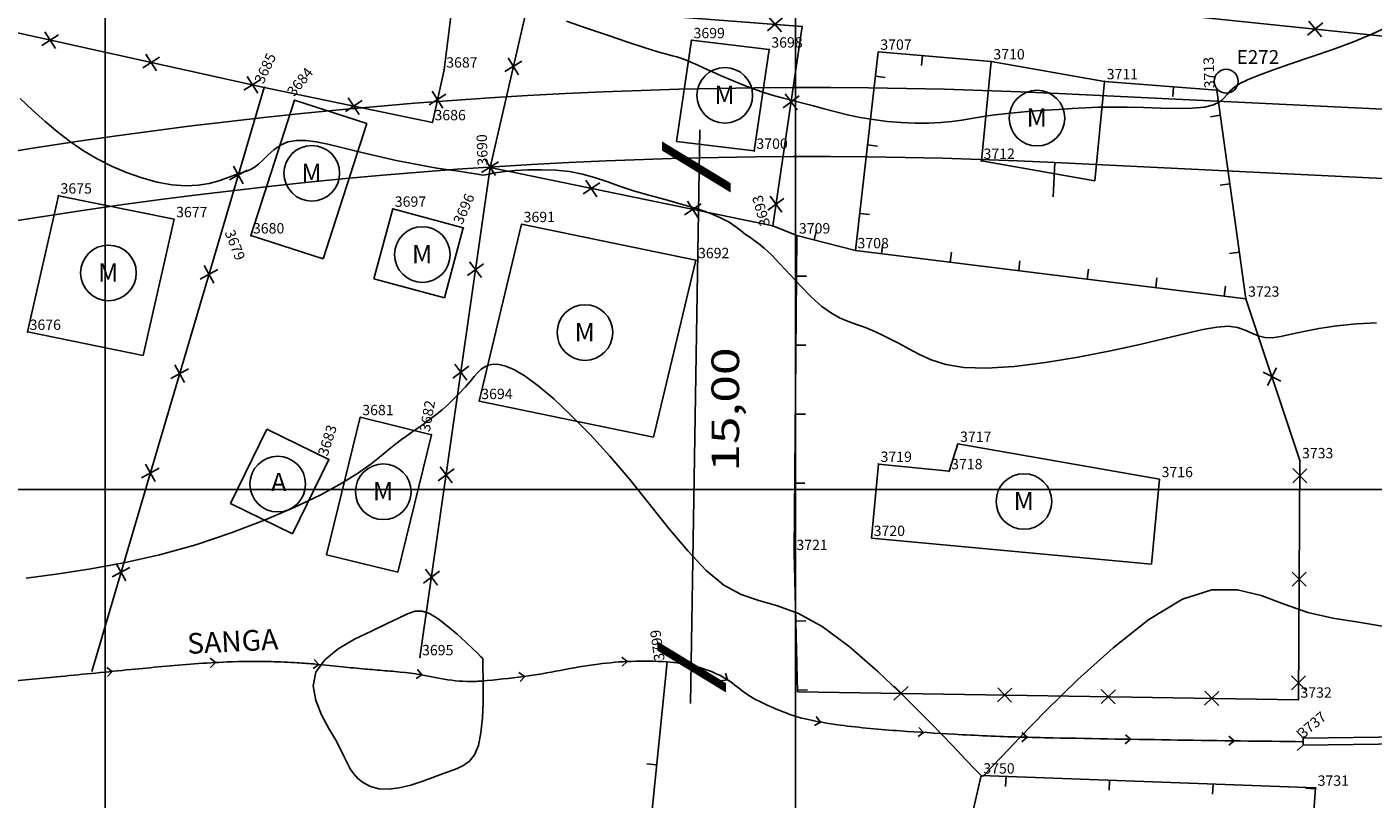
# Model space of a CAD drawing. Extents: x 190083 to 190250, y 1676991 to 1677115.
# Drawn here: x 190138 to 190177, y 1677071 to 1677093 of the extents above; entities that cross this region are included whole.
import ezdxf
from ezdxf.enums import TextEntityAlignment as Align

# ---------------------------------------------------------------- set-up
doc = ezdxf.new("R2010")
doc.units = 0
doc.header["$MEASUREMENT"] = 0
doc.linetypes.add('LIN0', pattern=[0])
doc.layers.get('0').update_dxf_attribs({"linetype": 'LIN0'})
for name, color, linetype in [('_PONTOS4', 7, 'LIN0'), ('CERCAS', 2, 'LIN0'), ('CONSTRUCOES', 4, 'LIN0'), ('CURVAS', 7, 'LIN0'), ('ESTACOES', 7, 'LIN0'), ('FOLHAS', 8, 'LIN0'), ('LOTES', 7, 'LIN0'), ('MEDIDAS', 7, 'LIN0'), ('MEIOFIO-PROJETO', 7, 'LIN0'), ('QUADRAS', 7, 'LIN0'), ('SANGA', 6, 'LIN0'), ('TEXTOS', 6, 'LIN0')]:
    doc.layers.add(name, color=color, linetype=linetype)
doc.styles.add('ROMANS', font='ROMANS.shx', dxfattribs={"height": 0.4})

# ---------------------------------------------------------------- blocks, each defined once
blk = doc.blocks.new('FOL146', base_point=(190087.6954, 1676993.4314))
at = {"color": 0, "linetype": 'LIN0'}
for p, q in [((190140, 1677079), (190140, 1677081)), ((190160, 1677079), (190160, 1677081)), ((190139, 1677080), (190141, 1677080)), ((190159, 1677080), (190161, 1677080))]:
    blk.add_line(p, q, dxfattribs=at)
blk = doc.blocks.new('SIMB5')
at = {"color": 0}
blk.add_point((0, 0), dxfattribs=at)
for tag in ['COTA', 'PONTO', 'DESC']:
    blk.add_attdef(tag, (0, 0), '', height=1)
blk = doc.blocks.new('MADEIRA')
at = {"layer": 'CERCAS'}
blk.add_line((0, 0), (0, 0.288), dxfattribs=at)
blk = doc.blocks.new('ARAME')
at = {"layer": 'CERCAS'}
for p, q in [((-0.204, 0.204), (0.204, -0.204)), ((-0.204, -0.204), (0.204, 0.204))]:
    blk.add_line(p, q, dxfattribs=at)
blk = doc.blocks.new('SANGA')
at = {"layer": 'SANGA'}
for p in [(0.151, 0.131), (0.151, -0.131)]:
    blk.add_line(p, (0, 0), dxfattribs=at)
blk = doc.blocks.new('SANGA1')
at = {"layer": 'SANGA', "rotation": 180.0000000094438}
blk.add_blockref('SANGA', (0, 0), dxfattribs=at)
blk = doc.blocks.new('ESTACOES')
at = {"layer": 'ESTACOES', "linetype": 'LIN0'}
blk.add_line((0, 0), (0, 0), dxfattribs=at)
blk.add_circle((0, 0), 0.346, dxfattribs=at)
at = {"layer": 'ESTACOES', "style": 'ROMANS'}
blk.add_attdef('ESTACOES', (0.303, 0.503), '', height=0.4, dxfattribs=at)

msp = doc.modelspace()

# ---------------------------------------------------------------- linework, layer by layer
at = {"layer": 'CERCAS'}
for p, q in [((190144.612, 1677091.646), (190139.613, 1677074.724)), ((190159.342, 1677087.633), (190160.038, 1677087.354)), ((190160.038, 1677087.354), (190159.964, 1677078.182)), ((190159.964, 1677078.182), (190160.06, 1677074.139)), ((190153.58, 1677048.391), (190156.28, 1677075.003))]:
    msp.add_line(p, q, dxfattribs=at)
for points in [[(190123.837, 1677096.573), (190135.807, 1677093.591), (190144.612, 1677091.646), (190149.481, 1677090.635), (190149.821, 1677092.16), (190150.25, 1677095.568), (190151.103, 1677108.231)], [(190163.224, 1677108.231), (190162.382, 1677094.661), (190178.033, 1677093.028)], [(190149.122, 1677075.134), (190151.15, 1677089.329), (190152.232, 1677094.017), (190160.196, 1677093.414), (190159.342, 1677087.633), (190151.15, 1677089.329)], [(190165.671, 1677092.397), (190162.396, 1677092.677), (190161.735, 1677086.926)], [(190160.038, 1677087.354), (190161.735, 1677086.926), (190173.048, 1677085.523), (190172.205, 1677091.57), (190168.954, 1677091.822)], [(190160.06, 1677074.139), (190174.565, 1677073.906), (190174.61, 1677080.841), (190173.048, 1677085.523)], [(190148.923, 1677048.204), (190153.58, 1677048.391), (190163.123, 1677048.324), (190173.493, 1677048.455), (190174.407, 1677062.097), (190175.063, 1677071.353), (190165.378, 1677071.707), (190164.864, 1677069.485)]]:
    msp.add_lwpolyline(points, dxfattribs=at)
at = {"layer": 'CONSTRUCOES'}
for p, q in [((190156.985, 1677093.011), (190156.553, 1677090.077)), ((190159.238, 1677092.741), (190156.985, 1677093.011)), ((190158.806, 1677089.807), (190159.238, 1677092.741)), ((190165.671, 1677092.397), (190165.385, 1677089.515)), ((190168.954, 1677091.822), (190165.671, 1677092.397)), ((190168.668, 1677088.94), (190168.954, 1677091.822)), ((190145.487, 1677091.276), (190144.223, 1677087.355)), ((190147.581, 1677090.601), (190145.487, 1677091.276)), ((190146.317, 1677086.68), (190147.581, 1677090.601)), ((190156.553, 1677090.077), (190158.806, 1677089.807)), ((190165.385, 1677089.515), (190168.668, 1677088.94)), ((190138.649, 1677088.51), (190137.753, 1677084.561)), ((190141.997, 1677087.825), (190138.649, 1677088.51)), ((190148.332, 1677088.129), (190147.782, 1677086.102)), ((190150.377, 1677087.574), (190148.332, 1677088.129)), ((190141.102, 1677083.875), (190141.997, 1677087.825)), ((190144.223, 1677087.355), (190146.317, 1677086.68)), ((190149.827, 1677085.547), (190150.377, 1677087.574)), ((190152.063, 1677087.684), (190150.836, 1677082.557)), ((190157.115, 1677086.638), (190152.063, 1677087.684)), ((190155.888, 1677081.512), (190157.115, 1677086.638)), ((190147.782, 1677086.102), (190149.827, 1677085.547)), ((190137.753, 1677084.561), (190141.102, 1677083.875)), ((190150.836, 1677082.557), (190155.888, 1677081.512)), ((190147.389, 1677082.09), (190146.412, 1677078.109)), ((190149.453, 1677081.584), (190147.389, 1677082.09)), ((190143.631, 1677079.588), (190144.683, 1677081.745)), ((190146.481, 1677080.868), (190144.683, 1677081.745)), ((190148.476, 1677077.602), (190149.453, 1677081.584)), ((190164.448, 1677080.524), (190164.706, 1677081.316)), ((190164.706, 1677081.316), (190170.543, 1677080.294)), ((190146.481, 1677080.868), (190145.429, 1677078.711)), ((190162.203, 1677078.59), (190162.403, 1677080.736)), ((190162.403, 1677080.736), (190164.448, 1677080.524)), ((190170.543, 1677080.294), (190170.312, 1677077.832)), ((190145.429, 1677078.711), (190143.631, 1677079.588)), ((190162.203, 1677078.59), (190170.312, 1677077.832)), ((190146.412, 1677078.109), (190148.476, 1677077.602))]:
    msp.add_line(p, q, dxfattribs=at)
at = {"layer": 'CURVAS', "color": 130, "linetype": 'LIN0'}
for p, q in [((190153.941, 1677093.368, 40), (190153.366, 1677093.568, 40)), ((190154.553, 1677093.156, 40), (190153.941, 1677093.368, 40)), ((190155.14, 1677092.957, 40), (190154.553, 1677093.156, 40)), ((190176.694, 1677093.187, 40), (190176.167, 1677092.972, 40)), ((190177.109, 1677093.385, 40), (190176.694, 1677093.187, 40)), ((190155.64, 1677092.793, 40), (190155.14, 1677092.957, 40)), ((190156.008, 1677092.679, 40), (190155.64, 1677092.793, 40)), ((190176.167, 1677092.972, 40), (190175.565, 1677092.75, 40)), ((190156.26, 1677092.608, 40), (190156.008, 1677092.679, 40)), ((190156.433, 1677092.564, 40), (190156.26, 1677092.608, 40)), ((190156.561, 1677092.532, 40), (190156.433, 1677092.564, 40)), ((190156.677, 1677092.498, 40), (190156.561, 1677092.532, 40)), ((190156.81, 1677092.448, 40), (190156.677, 1677092.498, 40)), ((190156.968, 1677092.381, 40), (190156.81, 1677092.448, 40)), ((190157.15, 1677092.3, 40), (190156.968, 1677092.381, 40)), ((190174.939, 1677092.531, 40), (190174.338, 1677092.326, 40)), ((190175.565, 1677092.75, 40), (190174.939, 1677092.531, 40)), ((190157.357, 1677092.206, 40), (190157.15, 1677092.3, 40)), ((190157.591, 1677092.1, 40), (190157.357, 1677092.206, 40)), ((190157.85, 1677091.984, 40), (190157.591, 1677092.1, 40)), ((190158.13, 1677091.863, 40), (190157.85, 1677091.984, 40)), ((190173.4, 1677091.993, 40), (190173.093, 1677091.868, 40)), ((190173.812, 1677092.144, 40), (190173.4, 1677091.993, 40)), ((190174.338, 1677092.326, 40), (190173.812, 1677092.144, 40)), ((190158.423, 1677091.743, 40), (190158.13, 1677091.863, 40)), ((190158.724, 1677091.626, 40), (190158.423, 1677091.743, 40)), ((190159.025, 1677091.52, 40), (190158.724, 1677091.626, 40)), ((190172.712, 1677091.657, 40), (190172.597, 1677091.554, 40)), ((190172.87, 1677091.759, 40), (190172.712, 1677091.657, 40)), ((190173.093, 1677091.868, 40), (190172.87, 1677091.759, 40)), ((190159.322, 1677091.426, 40), (190159.025, 1677091.52, 40)), ((190159.616, 1677091.343, 40), (190159.322, 1677091.426, 40)), ((190159.912, 1677091.265, 40), (190159.616, 1677091.343, 40)), ((190160.211, 1677091.189, 40), (190159.912, 1677091.265, 40)), ((190172.286, 1677091.227, 40), (190172.107, 1677091.139, 40)), ((190172.41, 1677091.331, 40), (190172.286, 1677091.227, 40)), ((190172.505, 1677091.443, 40), (190172.41, 1677091.331, 40)), ((190172.597, 1677091.554, 40), (190172.505, 1677091.443, 40)), ((190160.517, 1677091.11, 40), (190160.211, 1677091.189, 40)), ((190160.834, 1677091.026, 40), (190160.517, 1677091.11, 40)), ((190161.164, 1677090.939, 40), (190160.834, 1677091.026, 40)), ((190161.509, 1677090.855, 40), (190161.164, 1677090.939, 40)), ((190161.871, 1677090.778, 40), (190161.509, 1677090.855, 40)), ((190165.696, 1677090.84, 40), (190165.383, 1677090.793, 40)), ((190166.048, 1677090.883, 40), (190165.696, 1677090.84, 40)), ((190166.43, 1677090.92, 40), (190166.048, 1677090.883, 40)), ((190166.829, 1677090.954, 40), (190166.43, 1677090.92, 40)), ((190167.233, 1677090.984, 40), (190166.829, 1677090.954, 40)), ((190167.63, 1677091.011, 40), (190167.233, 1677090.984, 40)), ((190168.011, 1677091.036, 40), (190167.63, 1677091.011, 40)), ((190168.386, 1677091.057, 40), (190168.011, 1677091.036, 40)), ((190168.768, 1677091.072, 40), (190168.386, 1677091.057, 40)), ((190169.17, 1677091.079, 40), (190168.768, 1677091.072, 40)), ((190169.606, 1677091.076, 40), (190169.17, 1677091.079, 40)), ((190170.083, 1677091.063, 40), (190169.606, 1677091.076, 40)), ((190170.577, 1677091.047, 40), (190170.083, 1677091.063, 40)), ((190171.056, 1677091.038, 40), (190170.577, 1677091.047, 40)), ((190171.49, 1677091.045, 40), (190171.056, 1677091.038, 40)), ((190171.847, 1677091.076, 40), (190171.49, 1677091.045, 40)), ((190172.107, 1677091.139, 40), (190171.847, 1677091.076, 40)), ((190162.252, 1677090.713, 40), (190161.871, 1677090.778, 40)), ((190162.652, 1677090.664, 40), (190162.252, 1677090.713, 40)), ((190163.061, 1677090.632, 40), (190162.652, 1677090.664, 40)), ((190163.465, 1677090.615, 40), (190163.061, 1677090.632, 40)), ((190163.852, 1677090.615, 40), (190163.465, 1677090.615, 40)), ((190164.207, 1677090.629, 40), (190163.852, 1677090.615, 40)), ((190164.524, 1677090.658, 40), (190164.207, 1677090.629, 40)), ((190164.813, 1677090.698, 40), (190164.524, 1677090.658, 40)), ((190165.094, 1677090.744, 40), (190164.813, 1677090.698, 40)), ((190165.383, 1677090.793, 40), (190165.094, 1677090.744, 40))]:
    msp.add_line(p, q, dxfattribs=at)
at = {"layer": 'CURVAS', "color": 32, "linetype": 'LIN0'}
for p, q in [((190137.898, 1677090.991, 39), (190137.541, 1677091.329, 39)), ((190138.262, 1677090.662, 39), (190137.898, 1677090.991, 39)), ((190138.628, 1677090.354, 39), (190138.262, 1677090.662, 39)), ((190138.999, 1677090.071, 39), (190138.628, 1677090.354, 39)), ((190139.379, 1677089.812, 39), (190138.999, 1677090.071, 39)), ((190145.297, 1677090.068, 39), (190145.081, 1677089.974, 39)), ((190145.541, 1677090.111, 39), (190145.297, 1677090.068, 39)), ((190145.815, 1677090.106, 39), (190145.541, 1677090.111, 39)), ((190146.117, 1677090.066, 39), (190145.815, 1677090.106, 39)), ((190146.449, 1677089.998, 39), (190146.117, 1677090.066, 39)), ((190139.773, 1677089.577, 39), (190139.379, 1677089.812, 39)), ((190144.724, 1677089.694, 39), (190144.575, 1677089.547, 39)), ((190144.892, 1677089.843, 39), (190144.724, 1677089.694, 39)), ((190145.081, 1677089.974, 39), (190144.892, 1677089.843, 39)), ((190146.809, 1677089.913, 39), (190146.449, 1677089.998, 39)), ((190147.195, 1677089.819, 39), (190146.809, 1677089.913, 39)), ((190147.601, 1677089.722, 39), (190147.195, 1677089.819, 39)), ((190148.018, 1677089.625, 39), (190147.601, 1677089.722, 39)), ((190140.186, 1677089.366, 39), (190139.773, 1677089.577, 39)), ((190140.621, 1677089.18, 39), (190140.186, 1677089.366, 39)), ((190144.194, 1677089.263, 39), (190144.063, 1677089.213, 39)), ((190144.316, 1677089.328, 39), (190144.194, 1677089.263, 39)), ((190144.441, 1677089.42, 39), (190144.316, 1677089.328, 39)), ((190144.575, 1677089.547, 39), (190144.441, 1677089.42, 39)), ((190148.436, 1677089.533, 39), (190148.018, 1677089.625, 39)), ((190148.847, 1677089.448, 39), (190148.436, 1677089.533, 39)), ((190149.242, 1677089.375, 39), (190148.847, 1677089.448, 39)), ((190149.611, 1677089.312, 39), (190149.242, 1677089.375, 39)), ((190149.947, 1677089.26, 39), (190149.611, 1677089.312, 39)), ((190150.24, 1677089.216, 39), (190149.947, 1677089.26, 39)), ((190152.241, 1677089.256, 39), (190151.881, 1677089.236, 39)), ((190152.639, 1677089.263, 39), (190152.241, 1677089.256, 39)), ((190153.052, 1677089.249, 39), (190152.639, 1677089.263, 39)), ((190153.453, 1677089.208, 39), (190153.052, 1677089.249, 39)), ((190141.066, 1677089.024, 39), (190140.621, 1677089.18, 39)), ((190141.509, 1677088.903, 39), (190141.066, 1677089.024, 39)), ((190141.936, 1677088.824, 39), (190141.509, 1677088.903, 39)), ((190143.014, 1677088.865, 39), (190142.695, 1677088.81, 39)), ((190143.295, 1677088.943, 39), (190143.014, 1677088.865, 39)), ((190143.537, 1677089.029, 39), (190143.295, 1677088.943, 39)), ((190143.744, 1677089.106, 39), (190143.537, 1677089.029, 39)), ((190143.917, 1677089.165, 39), (190143.744, 1677089.106, 39)), ((190144.063, 1677089.213, 39), (190143.917, 1677089.165, 39)), ((190150.482, 1677089.18, 39), (190150.24, 1677089.216, 39)), ((190150.666, 1677089.152, 39), (190150.482, 1677089.18, 39)), ((190150.8, 1677089.13, 39), (190150.666, 1677089.152, 39)), ((190150.896, 1677089.116, 39), (190150.8, 1677089.13, 39)), ((190150.965, 1677089.109, 39), (190150.896, 1677089.116, 39)), ((190151.018, 1677089.11, 39), (190150.965, 1677089.109, 39)), ((190151.066, 1677089.12, 39), (190151.018, 1677089.11, 39)), ((190151.129, 1677089.136, 39), (190151.066, 1677089.12, 39)), ((190151.224, 1677089.158, 39), (190151.129, 1677089.136, 39)), ((190151.369, 1677089.183, 39), (190151.224, 1677089.158, 39)), ((190151.585, 1677089.21, 39), (190151.369, 1677089.183, 39)), ((190151.881, 1677089.236, 39), (190151.585, 1677089.21, 39)), ((190153.825, 1677089.135, 39), (190153.453, 1677089.208, 39)), ((190154.178, 1677089.035, 39), (190153.825, 1677089.135, 39)), ((190154.531, 1677088.917, 39), (190154.178, 1677089.035, 39)), ((190154.9, 1677088.787, 39), (190154.531, 1677088.917, 39)), ((190142.335, 1677088.792, 39), (190141.936, 1677088.824, 39)), ((190142.695, 1677088.81, 39), (190142.335, 1677088.792, 39)), ((190155.303, 1677088.654, 39), (190154.9, 1677088.787, 39)), ((190155.749, 1677088.524, 39), (190155.303, 1677088.654, 39)), ((190156.221, 1677088.396, 39), (190155.749, 1677088.524, 39)), ((190156.69, 1677088.268, 39), (190156.221, 1677088.396, 39)), ((190157.132, 1677088.139, 39), (190156.69, 1677088.268, 39)), ((190157.518, 1677088.008, 39), (190157.132, 1677088.139, 39)), ((190157.83, 1677087.872, 39), (190157.518, 1677088.008, 39)), ((190158.076, 1677087.738, 39), (190157.83, 1677087.872, 39)), ((190158.268, 1677087.609, 39), (190158.076, 1677087.738, 39)), ((190158.422, 1677087.491, 39), (190158.268, 1677087.609, 39)), ((190158.552, 1677087.39, 39), (190158.422, 1677087.491, 39)), ((190158.672, 1677087.307, 39), (190158.552, 1677087.39, 39)), ((190158.794, 1677087.226, 39), (190158.672, 1677087.307, 39)), ((190158.931, 1677087.127, 39), (190158.794, 1677087.226, 39)), ((190159.096, 1677086.989, 39), (190158.931, 1677087.127, 39)), ((190159.301, 1677086.794, 39), (190159.096, 1677086.989, 39)), ((190159.554, 1677086.528, 39), (190159.301, 1677086.794, 39)), ((190159.843, 1677086.216, 39), (190159.554, 1677086.528, 39)), ((190160.152, 1677085.887, 39), (190159.843, 1677086.216, 39)), ((190160.465, 1677085.573, 39), (190160.152, 1677085.887, 39)), ((190160.765, 1677085.304, 39), (190160.465, 1677085.573, 39)), ((190161.04, 1677085.104, 39), (190160.765, 1677085.304, 39)), ((190161.294, 1677084.963, 39), (190161.04, 1677085.104, 39)), ((190161.533, 1677084.86, 39), (190161.294, 1677084.963, 39)), ((190161.765, 1677084.778, 39), (190161.533, 1677084.86, 39)), ((190161.996, 1677084.697, 39), (190161.765, 1677084.778, 39)), ((190162.233, 1677084.602, 39), (190161.996, 1677084.697, 39)), ((190162.479, 1677084.491, 39), (190162.233, 1677084.602, 39)), ((190171.8, 1677084.633, 39), (190171.303, 1677084.519, 39)), ((190172.205, 1677084.705, 39), (190171.8, 1677084.633, 39)), ((190172.533, 1677084.725, 39), (190172.205, 1677084.705, 39)), ((190172.8, 1677084.69, 39), (190172.533, 1677084.725, 39)), ((190173.024, 1677084.617, 39), (190172.8, 1677084.69, 39)), ((190173.219, 1677084.529, 39), (190173.024, 1677084.617, 39)), ((190174.721, 1677084.577, 39), (190174.358, 1677084.495, 39)), ((190175.159, 1677084.663, 39), (190174.721, 1677084.577, 39)), ((190175.679, 1677084.742, 39), (190175.159, 1677084.663, 39)), ((190176.249, 1677084.802, 39), (190175.679, 1677084.742, 39)), ((190176.832, 1677084.83, 39), (190176.249, 1677084.802, 39)), ((190162.735, 1677084.365, 39), (190162.479, 1677084.491, 39)), ((190163.003, 1677084.224, 39), (190162.735, 1677084.365, 39)), ((190163.285, 1677084.071, 39), (190163.003, 1677084.224, 39)), ((190169.972, 1677084.2, 39), (190169.121, 1677084.015, 39)), ((190170.699, 1677084.371, 39), (190169.972, 1677084.2, 39)), ((190171.303, 1677084.519, 39), (190170.699, 1677084.371, 39)), ((190173.404, 1677084.448, 39), (190173.219, 1677084.529, 39)), ((190173.595, 1677084.397, 39), (190173.404, 1677084.448, 39)), ((190173.809, 1677084.393, 39), (190173.595, 1677084.397, 39)), ((190174.059, 1677084.43, 39), (190173.809, 1677084.393, 39)), ((190174.358, 1677084.495, 39), (190174.059, 1677084.43, 39)), ((190163.587, 1677083.908, 39), (190163.285, 1677084.071, 39)), ((190163.933, 1677083.752, 39), (190163.587, 1677083.908, 39)), ((190168.191, 1677083.834, 39), (190167.243, 1677083.677, 39)), ((190169.121, 1677084.015, 39), (190168.191, 1677083.834, 39)), ((190150.898, 1677083.483, 38), (190150.799, 1677083.387, 38)), ((190150.999, 1677083.555, 38), (190150.898, 1677083.483, 38)), ((190151.111, 1677083.603, 38), (190150.999, 1677083.555, 38)), ((190151.244, 1677083.627, 38), (190151.111, 1677083.603, 38)), ((190151.408, 1677083.622, 38), (190151.244, 1677083.627, 38)), ((190151.611, 1677083.574, 38), (190151.408, 1677083.622, 38)), ((190151.862, 1677083.466, 38), (190151.611, 1677083.574, 38)), ((190152.172, 1677083.282, 38), (190151.862, 1677083.466, 38)), ((190164.354, 1677083.621, 39), (190163.933, 1677083.752, 39)), ((190164.878, 1677083.535, 39), (190164.354, 1677083.621, 39)), ((190165.534, 1677083.511, 39), (190164.878, 1677083.535, 39)), ((190166.338, 1677083.563, 39), (190165.534, 1677083.511, 39)), ((190167.243, 1677083.677, 39), (190166.338, 1677083.563, 39)), ((190150.572, 1677083.13, 38), (190150.436, 1677082.975, 38)), ((190150.693, 1677083.269, 38), (190150.572, 1677083.13, 38)), ((190150.799, 1677083.387, 38), (190150.693, 1677083.269, 38)), ((190152.548, 1677083.005, 38), (190152.172, 1677083.282, 38)), ((190150.122, 1677082.64, 38), (190149.949, 1677082.472, 38)), ((190150.285, 1677082.81, 38), (190150.122, 1677082.64, 38)), ((190150.436, 1677082.975, 38), (190150.285, 1677082.81, 38)), ((190152.996, 1677082.624, 38), (190152.548, 1677083.005, 38)), ((190153.503, 1677082.146, 38), (190152.996, 1677082.624, 38)), ((190149.766, 1677082.31, 38), (190149.578, 1677082.156, 38)), ((190149.949, 1677082.472, 38), (190149.766, 1677082.31, 38)), ((190149.212, 1677081.881, 38), (190149.044, 1677081.763, 38)), ((190149.392, 1677082.013, 38), (190149.212, 1677081.881, 38)), ((190149.578, 1677082.156, 38), (190149.392, 1677082.013, 38)), ((190154.051, 1677081.588, 38), (190153.503, 1677082.146, 38)), ((190148.742, 1677081.554, 38), (190148.591, 1677081.445, 38)), ((190148.89, 1677081.657, 38), (190148.742, 1677081.554, 38)), ((190149.044, 1677081.763, 38), (190148.89, 1677081.657, 38)), ((190154.623, 1677080.963, 38), (190154.051, 1677081.588, 38)), ((190148.232, 1677081.164, 38), (190148.002, 1677080.972, 38)), ((190148.424, 1677081.319, 38), (190148.232, 1677081.164, 38)), ((190148.591, 1677081.445, 38), (190148.424, 1677081.319, 38)), ((190147.712, 1677080.743, 38), (190147.339, 1677080.478, 38)), ((190148.002, 1677080.972, 38), (190147.712, 1677080.743, 38)), ((190155.202, 1677080.286, 38), (190154.623, 1677080.963, 38)), ((190147.339, 1677080.478, 38), (190146.86, 1677080.178, 38)), ((190155.773, 1677079.577, 38), (190155.202, 1677080.286, 38)), ((190146.86, 1677080.178, 38), (190146.25, 1677079.844, 38)), ((190146.25, 1677079.844, 38), (190145.495, 1677079.482, 38)), ((190156.332, 1677078.872, 38), (190155.773, 1677079.577, 38)), ((190145.495, 1677079.482, 38), (190144.619, 1677079.107, 38)), ((190143.653, 1677078.739, 38), (190142.629, 1677078.398, 38)), ((190144.619, 1677079.107, 38), (190143.653, 1677078.739, 38)), ((190156.877, 1677078.217, 38), (190156.332, 1677078.872, 38)), ((190142.629, 1677078.398, 38), (190141.581, 1677078.104, 38)), ((190141.581, 1677078.104, 38), (190140.539, 1677077.871, 38)), ((190157.408, 1677077.655, 38), (190156.877, 1677078.217, 38)), ((190138.579, 1677077.549, 38), (190137.713, 1677077.433, 38)), ((190139.529, 1677077.69, 38), (190138.579, 1677077.549, 38)), ((190140.539, 1677077.871, 38), (190139.529, 1677077.69, 38)), ((190157.923, 1677077.227, 38), (190157.408, 1677077.655, 38)), ((190158.425, 1677076.958, 38), (190157.923, 1677077.227, 38)), ((190158.936, 1677076.785, 38), (190158.425, 1677076.958, 38)), ((190159.48, 1677076.627, 38), (190158.936, 1677076.785, 38)), ((190171.208, 1677076.817, 38), (190170.234, 1677076.231, 38)), ((190172.057, 1677077.086, 38), (190171.208, 1677076.817, 38)), ((190172.804, 1677077.092, 38), (190172.057, 1677077.086, 38)), ((190173.489, 1677076.926, 38), (190172.804, 1677077.092, 38)), ((190174.153, 1677076.677, 38), (190173.489, 1677076.926, 38)), ((190148.499, 1677076.272, 37), (190148.764, 1677076.399, 37)), ((190148.764, 1677076.399, 37), (190148.981, 1677076.471, 37)), ((190148.981, 1677076.471, 37), (190149.181, 1677076.476, 37)), ((190149.181, 1677076.476, 37), (190149.396, 1677076.405, 37)), ((190149.396, 1677076.405, 37), (190149.648, 1677076.252, 37)), ((190160.083, 1677076.401, 38), (190159.48, 1677076.627, 38)), ((190160.77, 1677076.026, 38), (190160.083, 1677076.401, 38)), ((190174.837, 1677076.437, 38), (190174.153, 1677076.677, 38)), ((190175.567, 1677076.272, 38), (190174.837, 1677076.437, 38)), ((190147.716, 1677075.897, 37), (190148.154, 1677076.102, 37)), ((190148.154, 1677076.102, 37), (190148.499, 1677076.272, 37)), ((190149.648, 1677076.252, 37), (190149.923, 1677076.042, 37)), ((190149.923, 1677076.042, 37), (190150.197, 1677075.806, 37)), ((190161.553, 1677075.447, 38), (190160.77, 1677076.026, 38)), ((190170.234, 1677076.231, 38), (190169.197, 1677075.414, 38)), ((190176.304, 1677076.157, 38), (190175.567, 1677076.272, 38)), ((190176.993, 1677076.04, 38), (190176.304, 1677076.157, 38)), ((190146.756, 1677075.38, 37), (190147.229, 1677075.657, 37)), ((190147.229, 1677075.657, 37), (190147.716, 1677075.897, 37)), ((190150.197, 1677075.806, 37), (190150.447, 1677075.575, 37)), ((190146.361, 1677075.063, 37), (190146.756, 1677075.38, 37)), ((190150.447, 1677075.575, 37), (190150.652, 1677075.379, 37)), ((190150.652, 1677075.379, 37), (190150.793, 1677075.243, 37)), ((190150.793, 1677075.243, 37), (190150.878, 1677075.161, 37)), ((190162.383, 1677074.725, 38), (190161.553, 1677075.447, 38)), ((190169.197, 1677075.414, 38), (190168.176, 1677074.49, 38)), ((190146.104, 1677074.704, 37), (190146.361, 1677075.063, 37)), ((190150.878, 1677075.161, 37), (190150.922, 1677075.119, 37)), ((190150.922, 1677075.119, 37), (190150.938, 1677075.103, 37)), ((190150.938, 1677075.103, 37), (190150.941, 1677075.101, 37)), ((190150.941, 1677075.101, 37), (190150.941, 1677075.101, 37)), ((190150.941, 1677075.101, 37), (190150.951, 1677074.255, 37)), ((190146.029, 1677074.305, 37), (190146.104, 1677074.704, 37)), ((190163.198, 1677073.948, 38), (190162.383, 1677074.725, 38)), ((190168.176, 1677074.49, 38), (190167.25, 1677073.581, 38)), ((190146.102, 1677073.885, 37), (190146.029, 1677074.305, 37)), ((190150.951, 1677074.255, 37), (190150.948, 1677073.831, 37)), ((190146.271, 1677073.468, 37), (190146.102, 1677073.885, 37)), ((190150.948, 1677073.831, 37), (190150.93, 1677073.381, 37)), ((190163.935, 1677073.206, 38), (190163.198, 1677073.948, 38)), ((190146.482, 1677073.075, 37), (190146.271, 1677073.468, 37)), ((190150.93, 1677073.381, 37), (190150.889, 1677072.948, 37)), ((190167.25, 1677073.581, 38), (190166.501, 1677072.811, 38)), ((190146.683, 1677072.732, 37), (190146.482, 1677073.075, 37)), ((190150.889, 1677072.948, 37), (190150.815, 1677072.58, 37)), ((190164.533, 1677072.586, 38), (190163.935, 1677073.206, 38)), ((190146.833, 1677072.454, 37), (190146.683, 1677072.732, 37)), ((190150.815, 1677072.58, 37), (190150.704, 1677072.309, 37)), ((190164.946, 1677072.155, 38), (190164.533, 1677072.586, 38)), ((190166.501, 1677072.811, 38), (190165.984, 1677072.273, 38)), ((190146.939, 1677072.234, 37), (190146.833, 1677072.454, 37)), ((190147.023, 1677072.055, 37), (190146.939, 1677072.234, 37)), ((190150.552, 1677072.122, 37), (190150.36, 1677071.99, 37)), ((190150.704, 1677072.309, 37), (190150.552, 1677072.122, 37)), ((190165.197, 1677071.894, 38), (190164.946, 1677072.155, 38)), ((190165.984, 1677072.273, 38), (190165.671, 1677071.945, 38)), ((190147.102, 1677071.904, 37), (190147.023, 1677072.055, 37)), ((190147.197, 1677071.765, 37), (190147.102, 1677071.904, 37)), ((190147.325, 1677071.627, 37), (190147.197, 1677071.765, 37)), ((190149.854, 1677071.789, 37), (190149.542, 1677071.672, 37)), ((190150.127, 1677071.888, 37), (190149.854, 1677071.789, 37)), ((190150.36, 1677071.99, 37), (190150.127, 1677071.888, 37)), ((190165.329, 1677071.76, 38), (190165.197, 1677071.894, 38)), ((190165.381, 1677071.71, 38), (190165.329, 1677071.76, 38)), ((190165.394, 1677071.701, 38), (190165.381, 1677071.71, 38)), ((190165.403, 1677071.699, 38), (190165.394, 1677071.701, 38)), ((190165.413, 1677071.698, 38), (190165.403, 1677071.699, 38)), ((190165.45, 1677071.708, 38), (190165.438, 1677071.697, 38)), ((190165.511, 1677071.774, 38), (190165.45, 1677071.708, 38)), ((190165.671, 1677071.945, 38), (190165.511, 1677071.774, 38)), ((190147.489, 1677071.5, 37), (190147.325, 1677071.627, 37)), ((190147.691, 1677071.396, 37), (190147.489, 1677071.5, 37)), ((190147.93, 1677071.329, 37), (190147.691, 1677071.396, 37)), ((190148.208, 1677071.311, 37), (190147.93, 1677071.329, 37)), ((190148.523, 1677071.351, 37), (190148.208, 1677071.311, 37)), ((190148.86, 1677071.436, 37), (190148.523, 1677071.351, 37)), ((190149.206, 1677071.549, 37), (190148.86, 1677071.436, 37)), ((190149.542, 1677071.672, 37), (190149.206, 1677071.549, 37)), ((190165.423, 1677071.696, 38), (190165.413, 1677071.698, 38)), ((190165.431, 1677071.696, 38), (190165.423, 1677071.696, 38)), ((190165.438, 1677071.697, 38), (190165.431, 1677071.696, 38))]:
    msp.add_line(p, q, dxfattribs=at)
at = {"layer": 'FOLHAS'}
for p, q in [((190140, 1677108.231), (190140, 1676993.431)), ((190160, 1677108.231), (190160, 1676993.431)), ((190087.695, 1677080), (190213.495, 1677080))]:
    msp.add_line(p, q, dxfattribs=at)
at = {"layer": 'MEDIDAS', "color": 40, "linetype": 'LIN0'}
for p, q in [((190156.959, 1677073.802), (190157.225, 1677090.416)), ((190167.516, 1677089.474), (190167.467, 1677088.475))]:
    msp.add_line(p, q, dxfattribs=at)
at = {"layer": 'MEIOFIO-PROJETO', "color": 42, "linetype": 'LIN0'}
msp.add_line((190167.613, 1677091.471), (190196.874, 1677090.046), dxfattribs=at)
for radius, start in [(154, 93.90315), (146, 87.21197)]:
    msp.add_arc((190160.511, 1676945.644), radius, start, 114.74432, dxfattribs=at)
at = {"layer": 'QUADRAS', "color": 60, "linetype": 'LIN0'}
msp.add_line((190167.516, 1677089.474), (190196.777, 1677088.049), dxfattribs=at)
for radius, start in [(156, 93.90315), (144, 87.21197)]:
    msp.add_arc((190160.511, 1676945.644), radius, start, 114.74432, dxfattribs=at)
at = {"layer": 'SANGA'}
for p, q in [((190174.701, 1677072.79), (190174.513, 1677073.009)), ((190174.701, 1677072.79), (190180.897, 1677072.879)), ((190174.704, 1677072.59), (190174.535, 1677072.435)), ((190174.701, 1677072.79), (190174.704, 1677072.59)), ((190174.704, 1677072.59), (190180.9, 1677072.68))]:
    msp.add_line(p, q, dxfattribs=at)
msp.add_lwpolyline([(190137.094, 1677074.42, -0.000642), (190138.707, 1677074.58, -0.000165), (190140.753, 1677074.781, -0.000377), (190141.649, 1677074.867, -0.012573), (190143.535, 1677075.001, -0.018699), (190144.807, 1677075.011, -0.006517), (190145.568, 1677074.978, -0.00933), (190146.099, 1677074.939, -0.003723), (190146.876, 1677074.861, 0.004402), (190147.534, 1677074.796, 0.00258), (190147.813, 1677074.772, -0.001236), (190148.395, 1677074.724, -0.031537), (190149.611, 1677074.543, 0.044529), (190150.476, 1677074.437, 0.029877), (190150.921, 1677074.449, 0.010949), (190152.127, 1677074.58, 0.016998), (190153.186, 1677074.756, -0.016434), (190154.28, 1677074.939, -0.025249), (190155.246, 1677075.019, -0.023658), (190156.28, 1677075.003, -0.043796), (190157.054, 1677074.885, -0.048362), (190157.725, 1677074.652, -0.06851), (190158.311, 1677074.278, 0.062768), (190158.945, 1677073.863, 0.020861), (190159.747, 1677073.513, 0.035621), (190160.237, 1677073.361, 0.02521), (190161.291, 1677073.172, 0.015401), (190163.035, 1677073.003, 0.002196), (190164.589, 1677072.907, 0.003565), (190165.547, 1677072.859, 0.006075), (190167.45, 1677072.801, 0.001595), (190174.703, 1677072.69, 0.006638)], format="xyb", dxfattribs=at)
at = {"layer": 'TEXTOS', "linetype": 'LIN0'}
for centre in [(190157.951, 1677091.417), (190166.994, 1677090.758), (190145.987, 1677089.158), (190149.19, 1677086.804), (190140.098, 1677086.272), (190153.9, 1677084.545), (190145.001, 1677080.154), (190148.059, 1677079.932), (190166.617, 1677079.65)]:
    msp.add_circle(centre, 0.806, dxfattribs=at)

# ---------------------------------------------------------------- block references
at = {"layer": '_PONTOS4', "color": 3}
ref = msp.add_blockref('SIMB5', (190156.985, 1677093.011), dxfattribs=at)
ref.add_attrib('PONTO', '3699', (190157.045, 1677093.071), dxfattribs={"color": 1, "height": 0.3, "style": 'ROMANS'})
ref = msp.add_blockref('SIMB5', (190159.238, 1677092.741), dxfattribs=at)
ref.add_attrib('PONTO', '3698', (190159.298, 1677092.8), dxfattribs={"color": 1, "height": 0.3, "style": 'ROMANS'})
ref = msp.add_blockref('SIMB5', (190162.396, 1677092.677), dxfattribs=at)
ref.add_attrib('PONTO', '3707', (190162.456, 1677092.737), dxfattribs={"color": 1, "height": 0.3, "style": 'ROMANS'})
ref = msp.add_blockref('SIMB5', (190165.671, 1677092.397), dxfattribs=at)
ref.add_attrib('PONTO', '3710', (190165.731, 1677092.458), dxfattribs={"color": 1, "height": 0.3, "style": 'ROMANS'})
ref = msp.add_blockref('SIMB5', (190144.612, 1677091.646), dxfattribs=dict(at, rotation=64.99074262631318))
ref.add_attrib('PONTO', '3685', (190144.583, 1677091.726), dxfattribs={"color": 1, "height": 0.3, "rotation": 64.9907, "style": 'ROMANS'})
ref = msp.add_blockref('SIMB5', (190149.821, 1677092.16), dxfattribs=at)
ref.add_attrib('PONTO', '3687', (190149.881, 1677092.22), dxfattribs={"color": 1, "height": 0.3, "style": 'ROMANS'})
ref = msp.add_blockref('SIMB5', (190172.205, 1677091.57), dxfattribs=dict(at, rotation=91.93960166857917))
ref.add_attrib('PONTO', '3713', (190172.143, 1677091.628), dxfattribs={"color": 1, "height": 0.3, "rotation": 91.9396, "style": 'ROMANS'})
ref = msp.add_blockref('SIMB5', (190145.487, 1677091.276), dxfattribs=dict(at, rotation=51.16710228023583))
ref.add_attrib('PONTO', '3684', (190145.478, 1677091.36), dxfattribs={"color": 1, "height": 0.3, "rotation": 51.1671, "style": 'ROMANS'})
ref = msp.add_blockref('SIMB5', (190168.954, 1677091.822), dxfattribs=at)
ref.add_attrib('PONTO', '3711', (190169.014, 1677091.882), dxfattribs={"color": 1, "height": 0.3, "style": 'ROMANS'})
ref = msp.add_blockref('SIMB5', (190149.481, 1677090.635), dxfattribs=at)
ref.add_attrib('PONTO', '3686', (190149.541, 1677090.695), dxfattribs={"color": 1, "height": 0.3, "style": 'ROMANS'})
ref = msp.add_blockref('SIMB5', (190151.15, 1677089.329), dxfattribs=dict(at, rotation=91.96048745386085))
ref.add_attrib('PONTO', '3690', (190151.088, 1677089.387), dxfattribs={"color": 1, "height": 0.3, "rotation": 91.9605, "style": 'ROMANS'})
ref = msp.add_blockref('SIMB5', (190158.806, 1677089.807), dxfattribs=at)
ref.add_attrib('PONTO', '3700', (190158.866, 1677089.867), dxfattribs={"color": 1, "height": 0.3, "style": 'ROMANS'})
ref = msp.add_blockref('SIMB5', (190165.385, 1677089.515), dxfattribs=at)
ref.add_attrib('PONTO', '3712', (190165.445, 1677089.575), dxfattribs={"color": 1, "height": 0.3, "style": 'ROMANS'})
ref = msp.add_blockref('SIMB5', (190138.649, 1677088.51), dxfattribs=at)
ref.add_attrib('PONTO', '3675', (190138.709, 1677088.57), dxfattribs={"color": 1, "height": 0.3, "style": 'ROMANS'})
ref = msp.add_blockref('SIMB5', (190148.332, 1677088.129), dxfattribs=at)
ref.add_attrib('PONTO', '3697', (190148.392, 1677088.189), dxfattribs={"color": 1, "height": 0.3, "style": 'ROMANS'})
ref = msp.add_blockref('SIMB5', (190150.377, 1677087.574), dxfattribs=dict(at, rotation=66.2213996957845))
ref.add_attrib('PONTO', '3696', (190150.346, 1677087.653), dxfattribs={"color": 1, "height": 0.3, "rotation": 66.2214, "style": 'ROMANS'})
ref = msp.add_blockref('SIMB5', (190159.342, 1677087.633), dxfattribs=dict(at, rotation=105.4212547186607))
ref.add_attrib('PONTO', '3693', (190159.268, 1677087.675), dxfattribs={"color": 1, "height": 0.3, "rotation": 105.4213, "style": 'ROMANS'})
ref = msp.add_blockref('SIMB5', (190141.997, 1677087.825), dxfattribs=at)
ref.add_attrib('PONTO', '3677', (190142.057, 1677087.885), dxfattribs={"color": 1, "height": 0.3, "style": 'ROMANS'})
ref = msp.add_blockref('SIMB5', (190144.223, 1677087.355), dxfattribs=at)
ref.add_attrib('PONTO', '3680', (190144.283, 1677087.415), dxfattribs={"color": 1, "height": 0.3, "style": 'ROMANS'})
ref = msp.add_blockref('SIMB5', (190152.063, 1677087.684), dxfattribs=at)
ref.add_attrib('PONTO', '3691', (190152.123, 1677087.744), dxfattribs={"color": 1, "height": 0.3, "style": 'ROMANS'})
ref = msp.add_blockref('SIMB5', (190160.038, 1677087.354), dxfattribs=at)
ref.add_attrib('PONTO', '3709', (190160.098, 1677087.414), dxfattribs={"color": 1, "height": 0.3, "style": 'ROMANS'})
ref = msp.add_blockref('SIMB5', (190143.381, 1677087.481), dxfattribs=dict(at, rotation=291.4348260126242))
ref.add_attrib('PONTO', '3679', (190143.459, 1677087.447), dxfattribs={"color": 1, "height": 0.3, "rotation": 291.4348, "style": 'ROMANS'})
ref = msp.add_blockref('SIMB5', (190157.115, 1677086.638), dxfattribs=at)
ref.add_attrib('PONTO', '3692', (190157.175, 1677086.698), dxfattribs={"color": 1, "height": 0.3, "style": 'ROMANS'})
ref = msp.add_blockref('SIMB5', (190161.735, 1677086.926), dxfattribs=at)
ref.add_attrib('PONTO', '3708', (190161.795, 1677086.986), dxfattribs={"color": 1, "height": 0.3, "style": 'ROMANS'})
ref = msp.add_blockref('SIMB5', (190173.048, 1677085.523), dxfattribs=at)
ref.add_attrib('PONTO', '3723', (190173.108, 1677085.583), dxfattribs={"color": 1, "height": 0.3, "style": 'ROMANS'})
ref = msp.add_blockref('SIMB5', (190137.753, 1677084.561), dxfattribs=at)
ref.add_attrib('PONTO', '3676', (190137.813, 1677084.621), dxfattribs={"color": 1, "height": 0.3, "style": 'ROMANS'})
ref = msp.add_blockref('SIMB5', (190150.836, 1677082.557), dxfattribs=at)
ref.add_attrib('PONTO', '3694', (190150.896, 1677082.617), dxfattribs={"color": 1, "height": 0.3, "style": 'ROMANS'})
ref = msp.add_blockref('SIMB5', (190147.389, 1677082.09), dxfattribs=at)
ref.add_attrib('PONTO', '3681', (190147.449, 1677082.15), dxfattribs={"color": 1, "height": 0.3, "style": 'ROMANS'})
ref = msp.add_blockref('SIMB5', (190149.453, 1677081.584), dxfattribs=dict(at, rotation=79.87060201051978))
ref.add_attrib('PONTO', '3682', (190149.404, 1677081.654), dxfattribs={"color": 1, "height": 0.3, "rotation": 79.8706, "style": 'ROMANS'})
ref = msp.add_blockref('SIMB5', (190146.481, 1677080.868), dxfattribs=dict(at, rotation=72.15751201151664))
ref.add_attrib('PONTO', '3683', (190146.442, 1677080.943), dxfattribs={"color": 1, "height": 0.3, "rotation": 72.1575, "style": 'ROMANS'})
ref = msp.add_blockref('SIMB5', (190164.706, 1677081.316), dxfattribs=at)
ref.add_attrib('PONTO', '3717', (190164.766, 1677081.376), dxfattribs={"color": 1, "height": 0.3, "style": 'ROMANS'})
ref = msp.add_blockref('SIMB5', (190162.403, 1677080.736), dxfattribs=at)
ref.add_attrib('PONTO', '3719', (190162.463, 1677080.796), dxfattribs={"color": 1, "height": 0.3, "style": 'ROMANS'})
ref = msp.add_blockref('SIMB5', (190174.61, 1677080.841), dxfattribs=at)
ref.add_attrib('PONTO', '3733', (190174.67, 1677080.901), dxfattribs={"color": 1, "height": 0.3, "style": 'ROMANS'})
ref = msp.add_blockref('SIMB5', (190164.448, 1677080.524), dxfattribs=at)
ref.add_attrib('PONTO', '3718', (190164.508, 1677080.584), dxfattribs={"color": 1, "height": 0.3, "style": 'ROMANS'})
ref = msp.add_blockref('SIMB5', (190170.543, 1677080.294), dxfattribs=at)
ref.add_attrib('PONTO', '3716', (190170.603, 1677080.354), dxfattribs={"color": 1, "height": 0.3, "style": 'ROMANS'})
ref = msp.add_blockref('SIMB5', (190162.203, 1677078.59), dxfattribs=at)
ref.add_attrib('PONTO', '3720', (190162.263, 1677078.65), dxfattribs={"color": 1, "height": 0.3, "style": 'ROMANS'})
ref = msp.add_blockref('SIMB5', (190159.964, 1677078.182), dxfattribs=at)
ref.add_attrib('PONTO', '3721', (190160.024, 1677078.242), dxfattribs={"color": 1, "height": 0.3, "style": 'ROMANS'})
ref = msp.add_blockref('SIMB5', (190156.28, 1677075.003), dxfattribs=dict(at, rotation=98.43140271341251))
ref.add_attrib('PONTO', '3799', (190156.212, 1677075.053), dxfattribs={"color": 1, "height": 0.3, "rotation": 98.4314, "style": 'ROMANS'})
ref = msp.add_blockref('SIMB5', (190149.122, 1677075.134), dxfattribs=at)
ref.add_attrib('PONTO', '3695', (190149.182, 1677075.194), dxfattribs={"color": 1, "height": 0.3, "style": 'ROMANS'})
ref = msp.add_blockref('SIMB5', (190174.565, 1677073.906), dxfattribs=at)
ref.add_attrib('PONTO', '3732', (190174.625, 1677073.965), dxfattribs={"color": 1, "height": 0.3, "style": 'ROMANS'})
ref = msp.add_blockref('SIMB5', (190174.703, 1677072.69), dxfattribs=dict(at, rotation=39.93479848021297))
ref.add_attrib('PONTO', '3737', (190174.71, 1677072.775), dxfattribs={"color": 1, "height": 0.3, "rotation": 39.9348, "style": 'ROMANS'})
ref = msp.add_blockref('SIMB5', (190165.378, 1677071.707), dxfattribs=at)
ref.add_attrib('PONTO', '3750', (190165.438, 1677071.767), dxfattribs={"color": 1, "height": 0.3, "style": 'ROMANS'})
ref = msp.add_blockref('SIMB5', (190175.063, 1677071.353), dxfattribs=at)
ref.add_attrib('PONTO', '3731', (190175.123, 1677071.413), dxfattribs={"color": 1, "height": 0.3, "style": 'ROMANS'})
at = {"layer": 'CERCAS'}
for name, p, rotation in [('ARAME', (190159.407, 1677093.474), 355.6735389028674), ('ARAME', (190175.05, 1677093.339), 354.0444906506091), ('ARAME', (190138.408, 1677093.016), 347.5410104404632), ('ARAME', (190141.337, 1677092.369), 347.5410104404632), ('ARAME', (190151.826, 1677092.259), 77.00092055850362), ('MADEIRA', (190163.678, 1677092.567), 175.1280958959062), ('ARAME', (190144.267, 1677091.722), 347.5410104404632), ('MADEIRA', (190162.314, 1677091.969), 263.4450201803074), ('MADEIRA', (190170.949, 1677091.668), 175.5655795516988), ('ARAME', (190147.203, 1677091.108), 348.2706733620888), ('ARAME', (190149.628, 1677091.293), 77.40160794526321), ('ARAME', (190159.873, 1677091.229), 261.591206339219), ('MADEIRA', (190172.307, 1677090.838), 97.92944439236494), ('MADEIRA', (190162.086, 1677089.982), 263.4450201803074), ('ARAME', (190143.862, 1677089.109), 253.5426307814051), ('ARAME', (190151.152, 1677089.336), 77.00092055850362), ('ARAME', (190154.088, 1677088.721), 168.3065601744371), ('MADEIRA', (190172.583, 1677088.857), 97.92944439236494), ('ARAME', (190159.434, 1677088.261), 261.591206339219), ('ARAME', (190157.025, 1677088.113), 168.3065601744371), ('MADEIRA', (190161.858, 1677087.995), 263.4450201803074), ('MADEIRA', (190160.538, 1677087.228), 345.8271491630202), ('MADEIRA', (190162.495, 1677086.832), 352.9304053010007), ('ARAME', (190150.727, 1677086.366), 81.87040623184375), ('MADEIRA', (190164.479, 1677086.586), 352.9304053010007), ('MADEIRA', (190166.464, 1677086.339), 352.9304053010007), ('MADEIRA', (190172.859, 1677086.876), 97.92944439236494), ('ARAME', (190143.012, 1677086.232), 253.5426307814051), ('MADEIRA', (190160.029, 1677086.182), 269.5383955851267), ('MADEIRA', (190168.449, 1677086.093), 352.9304053010007), ('MADEIRA', (190170.434, 1677085.847), 352.9304053010007), ('MADEIRA', (190172.419, 1677085.601), 352.9304053010007), ('MADEIRA', (190160.013, 1677084.182), 269.5383955851267), ('ARAME', (190142.162, 1677083.355), 253.5426307814051), ('ARAME', (190150.303, 1677083.396), 81.87040623184375), ('ARAME', (190173.8, 1677083.266), 108.4507326829164), ('MADEIRA', (190159.997, 1677082.182), 269.5383955851267), ('ARAME', (190141.313, 1677080.478), 253.5426307814051), ('ARAME', (190149.878, 1677080.426), 81.87040623184375), ('ARAME', (190174.607, 1677080.398), 89.63236428672776), ('MADEIRA', (190159.981, 1677080.182), 269.5383955851267), ('ARAME', (190140.463, 1677077.601), 253.5426307814051), ('ARAME', (190149.454, 1677077.456), 81.87040623184375), ('ARAME', (190174.588, 1677077.398), 89.63236428672776), ('MADEIRA', (190160.012, 1677076.182), 271.3498681466145), ('ARAME', (190174.568, 1677074.398), 89.63236428672776), ('MADEIRA', (190160.059, 1677074.183), 271.3498681466145), ('ARAME', (190163.059, 1677074.091), 359.0769709505989), ('ARAME', (190166.059, 1677074.043), 359.0769709505989), ('ARAME', (190169.058, 1677073.994), 359.0769709505989), ('ARAME', (190172.058, 1677073.946), 359.0769709505989), ('MADEIRA', (190155.977, 1677072.018), 84.20734866501321), ('MADEIRA', (190166.097, 1677071.681), 177.9103022637586), ('MADEIRA', (190169.095, 1677071.571), 177.9103022637586), ('MADEIRA', (190172.093, 1677071.462), 177.9103022637586), ('MADEIRA', (190175.062, 1677071.326), 85.94544186964883)]:
    msp.add_blockref(name, p, dxfattribs=dict(at, rotation=rotation))
at = {"layer": 'ESTACOES'}
msp.add_blockref('ESTACOES', (190172.476, 1677091.825), dxfattribs=at).add_auto_attribs({'ESTACOES': 'E272'})
at = {"layer": 'FOLHAS'}
msp.add_blockref('FOL146', (190087.695, 1676993.431), dxfattribs=at)
at = {"layer": 'SANGA'}
for p, rotation in [((190140.209, 1677074.728), 5.578554552143338), ((190143.198, 1677074.984), 3.115616794264566), ((190146.195, 1677074.93), 354.5790650996864), ((190155.122, 1677075.014), 2.561102561978581), ((190149.178, 1677074.625), 350.5106257625431), ((190152.155, 1677074.584), 7.578355585777468), ((190158.028, 1677074.487), 327.5122495574355), ((190160.726, 1677073.26), 349.6191525761333), ((190163.71, 1677072.96), 356.4467651931111), ((190166.706, 1677072.818), 358.3966448428811), ((190169.706, 1677072.761), 359.0546167463608), ((190172.705, 1677072.716), 359.2057769734444)]:
    msp.add_blockref('SANGA1', p, dxfattribs=dict(at, rotation=rotation))

# ---------------------------------------------------------------- texts
at = {"layer": 'LOTES', "color": 40, "style": 'ROMANS', "width": 0.942857}
msp.add_text('SANGA', height=0.6, rotation=2.9061, dxfattribs=at).set_placement((190142.393, 1677075.231), (190145.029, 1677075.365), align=Align.FIT)
at = {"layer": 'MEDIDAS', "color": 40, "style": 'ROMANS'}
for s, height, width, p, p2 in [('/', 1.5, 1.112222, (190157.757, 1677088.556), (190157.757, 1677090.144)), ('15,00', 0.8, 1.086207, (190158.366, 1677080.513), (190158.366, 1677084.113)), ('/', 1.5, 1.112222, (190157.624, 1677074.068), (190157.624, 1677075.657))]:
    msp.add_text(s, height=height, rotation=90, dxfattribs=dict(at, width=width)).set_placement(p, p2, align=Align.FIT)
at = {"layer": 'TEXTOS', "style": 'ROMANS'}
for s, p in [('M', (190157.65, 1677091.166)), ('M', (190166.694, 1677090.507)), ('M', (190145.687, 1677088.907)), ('M', (190148.889, 1677086.554)), ('M', (190139.798, 1677086.021)), ('M', (190153.6, 1677084.294)), ('A', (190144.811, 1677079.951)), ('M', (190147.759, 1677079.681)), ('M', (190166.317, 1677079.399))]:
    msp.add_text(s, height=0.529, dxfattribs=at).set_placement(p)

doc.saveas('drawing.dxf')
